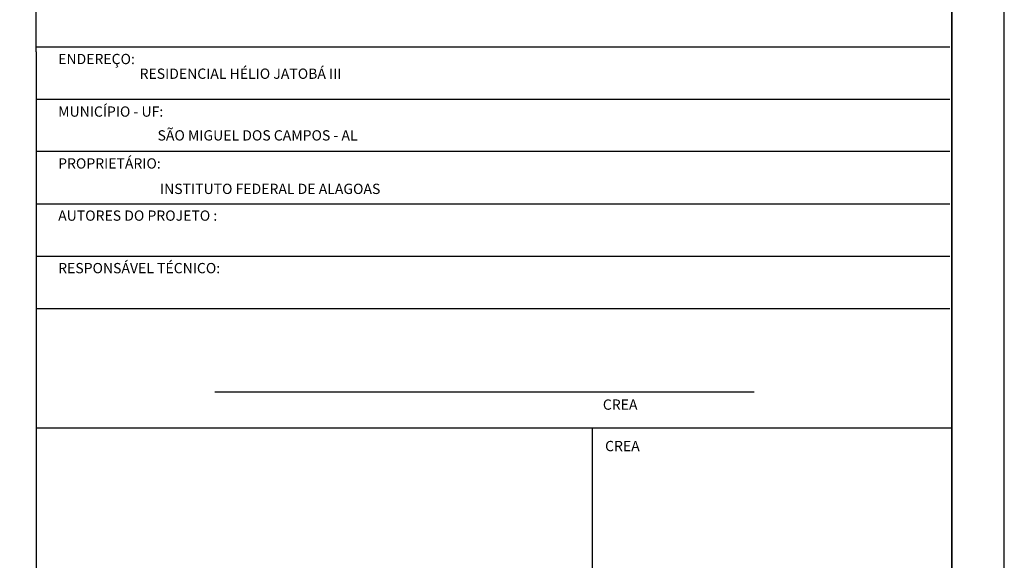
# Model space of a CAD drawing. Units: millimetres. Extents: x 22 to 242, y 19 to 154.
# Drawn here: x 87 to 106, y 31 to 42 of the extents above; entities that cross this region are included whole.
import ezdxf
from ezdxf.enums import TextEntityAlignment as Align

# ---------------------------------------------------------------- set-up
doc = ezdxf.new("R2010")
doc.units = ezdxf.units.MM
doc.layers.add('I-CARIMBO', color=1, linetype='Continuous')
doc.layers.add('PRANCHA', color=2, linetype='Continuous')
doc.styles.add('ARIAL', font='arial.ttf')

msp = doc.modelspace()

# ---------------------------------------------------------------- linework, layer by layer
at = {"layer": 'I-CARIMBO', "color": 5, "linetype": 'ByBlock', "lineweight": -3}
msp.add_line((105.0685, 48.246), (105.0685, 24.5974), dxfattribs=at)
at = {"layer": 'I-CARIMBO', "color": 1, "linetype": 'ByBlock', "lineweight": -3}
msp.add_lwpolyline([(23.4685, 81.8349), (23.4685, 48.246), (21.9685, 45.6479), (21.9685, 18.546), (106.0685, 18.546), (106.0685, 81.8349)], close=True, dxfattribs=at)
at = {"layer": 'I-CARIMBO', "color": 5, "linetype": 'ByBlock', "lineweight": -3}
msp.add_lwpolyline([(105.0685, 80.8349), (24.4685, 80.8349), (24.4685, 19.546), (105.0685, 19.546)], close=True, dxfattribs=at)
at = {"layer": 'PRANCHA', "color": 2}
for p, q in [((87.5685, 41.1748), (87.5685, 48.246)), ((105.0685, 48.246), (105.0685, 24.5974)), ((105.0261, 41.2595), (87.5685, 41.2595)), ((87.5685, 41.1748), (87.5685, 19.546)), ((105.0261, 40.2595), (87.5685, 40.2595)), ((105.0261, 39.2662), (87.5685, 39.2662)), ((105.0261, 38.2595), (87.5685, 38.2595)), ((105.0261, 37.2595), (87.5685, 37.2595)), ((105.0261, 36.2595), (87.5685, 36.2595)), ((101.2909, 34.6721), (90.9787, 34.6721)), ((105.0685, 33.983), (87.5685, 33.983)), ((98.1938, 33.983), (98.1938, 24.5974))]:
    msp.add_line(p, q, dxfattribs=at)

# ---------------------------------------------------------------- texts
at = {"layer": 'PRANCHA', "color": 2, "style": 'ARIAL'}
for s, height, p in [('ENDEREÇO:', 0.19642, (87.9878, 41.0355)), ('MUNICÍPIO - UF:', 0.196422, (87.9878, 40.0311)), ('PROPRIETÁRIO:', 0.196422, (87.9878, 39.0395)), ('AUTORES DO PROJETO :', 0.196422, (87.9878, 38.0432)), ('RESPONSÁVEL TÉCNICO:', 0.196422, (87.9878, 37.0396))]:
    msp.add_text(s, height=height, dxfattribs=at).set_placement(p, align=Align.MIDDLE_LEFT)
at = {"layer": 'PRANCHA', "color": 3, "style": 'ARIAL'}
for s, p in [('RESIDENCIAL HÉLIO JATOBÁ III', (89.5439, 40.6564)), ('SÃO MIGUEL DOS CAMPOS - AL', (89.8871, 39.4779)), ('INSTITUTO FEDERAL DE ALAGOAS', (89.9342, 38.4559))]:
    msp.add_text(s, height=0.196422, dxfattribs=at).set_placement(p)
at = {"layer": 'PRANCHA', "color": 2, "style": 'ARIAL'}
for p in [(98.3968, 34.5301), (98.4393, 33.7375)]:
    msp.add_text('CREA', height=0.19642, dxfattribs=at).set_placement(p, align=Align.TOP_LEFT)

doc.saveas('drawing.dxf')
